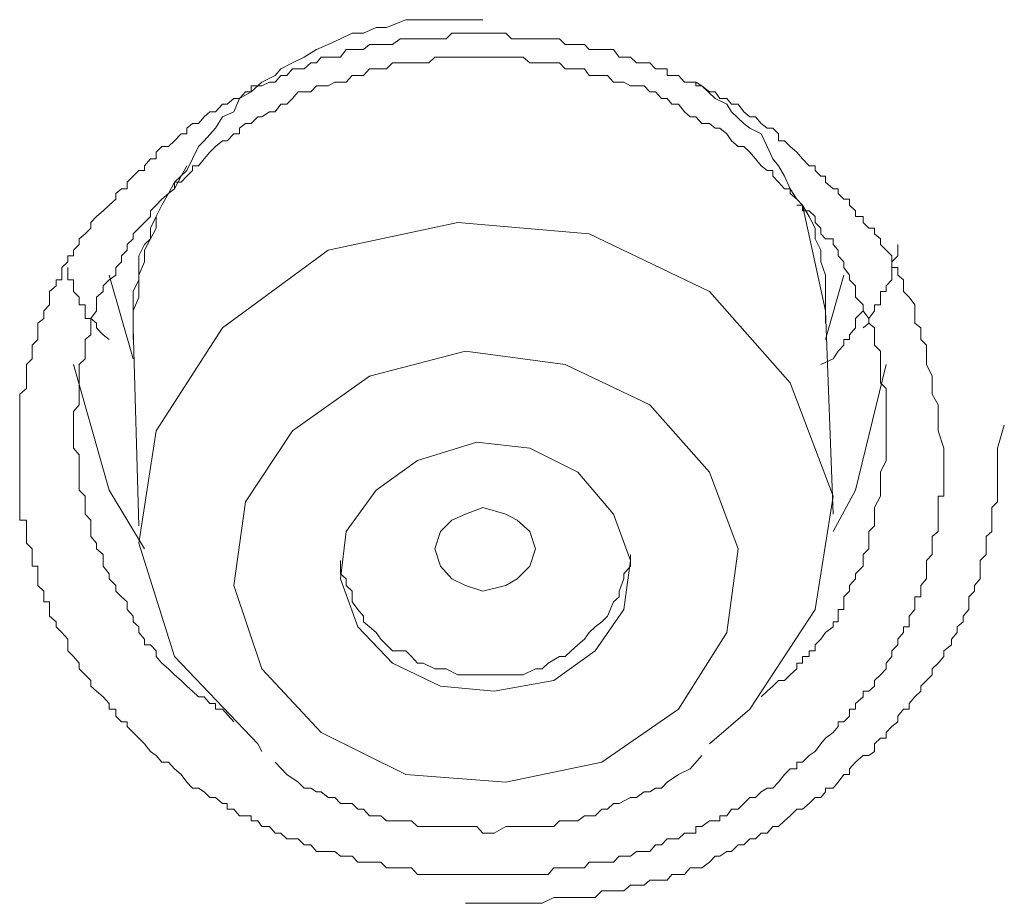
# Model space of a CAD drawing. Units: inches. Extents: x -315 to 883, y -719 to 140.
# Drawn here: x 11 to 16, y -92 to -87 of the extents above; entities that cross this region are included whole.
import ezdxf

# ---------------------------------------------------------------- set-up
doc = ezdxf.new("R2010")
doc.units = ezdxf.units.IN
doc.header["$MEASUREMENT"] = 0
doc.layers.add('图层 1', color=7, linetype='Continuous')

msp = doc.modelspace()

# ---------------------------------------------------------------- linework, layer by layer
at = {"layer": '图层 1', "color": 7, "lineweight": 9}
for points in [[(13.4096, -87.1835), (13.3201, -87.1835), (13.2505, -87.1835), (13.1909, -87.1835), (13.1312, -87.1835), (13.0716, -87.1835), (13.0119, -87.1835), (12.9125, -87.2232), (12.8579, -87.2232), (12.7932, -87.2531), (12.7336, -87.2531), (12.6739, -87.2829), (12.6093, -87.3127), (12.5497, -87.3376), (12.4851, -87.3773), (12.4254, -87.4072), (12.3658, -87.437), (12.3359, -87.4718), (12.2664, -87.5066), (12.2117, -87.5563), (12.152, -87.5911), (12.1222, -87.6607), (12.0626, -87.6855), (12.0278, -87.7452), (11.9681, -87.8098), (11.9383, -87.8396), (11.9085, -87.9042), (11.8786, -87.9639), (11.814, -88.0235), (11.7842, -88.0832), (11.7494, -88.1428), (11.7196, -88.2025), (11.7196, -88.2621), (11.6898, -88.3168), (11.6599, -88.3764), (11.6599, -88.4361), (11.6301, -88.5057), (11.6301, -88.5603), (11.6301, -88.62), (11.6003, -88.6896), (11.6003, -88.779), (11.6003, -88.8387)], [(15.7955, -89.4004), (15.7955, -89.465), (15.7955, -89.4998), (15.7955, -89.5246), (15.7955, -89.5594), (15.7955, -89.5843), (15.7955, -89.6191), (15.7955, -89.6489), (15.7657, -89.6489), (15.7657, -89.6787), (15.7657, -89.7086), (15.7657, -89.7433), (15.7657, -89.7732), (15.7657, -89.803), (15.7657, -89.8328), (15.7358, -89.8577), (15.7358, -89.8925), (15.7358, -89.9223), (15.7358, -89.9521), (15.706, -89.9819), (15.706, -90.0118), (15.706, -90.0515), (15.706, -90.0764), (15.6762, -90.1112), (15.6762, -90.141), (15.6762, -90.1708), (15.6464, -90.1708), (15.6464, -90.1957), (15.6464, -90.2354), (15.6166, -90.2702), (15.6166, -90.3001), (15.6166, -90.3249), (15.5867, -90.3249), (15.5867, -90.3547), (15.5569, -90.3895), (15.5569, -90.4194), (15.5271, -90.4492), (15.5271, -90.479), (15.4973, -90.5138), (15.4973, -90.5436), (15.4674, -90.5734), (15.4376, -90.6033), (15.4376, -90.6331), (15.4078, -90.6579), (15.378, -90.6579), (15.378, -90.6878), (15.3382, -90.7226), (15.3382, -90.7524), (15.3084, -90.7524), (15.3084, -90.7872), (15.2785, -90.817), (15.2487, -90.817), (15.2487, -90.8419), (15.2239, -90.8717), (15.1841, -90.9015), (15.1593, -90.9313), (15.1294, -90.9711), (15.0996, -90.991), (15.0648, -91.0258), (15.035, -91.0258), (15.035, -91.0606), (15.0002, -91.0606), (14.9704, -91.0904), (14.9405, -91.1302), (14.9107, -91.16), (14.8809, -91.16), (14.8511, -91.1799), (14.8213, -91.2097), (14.7914, -91.2097), (14.7616, -91.2395), (14.7318, -91.2693), (14.697, -91.2693), (14.6721, -91.3041), (14.6373, -91.3041), (14.6373, -91.329), (14.6125, -91.329), (14.5827, -91.329), (14.5429, -91.3588), (14.5131, -91.3588), (14.5131, -91.3936), (14.4832, -91.3936), (14.4534, -91.3936), (14.4236, -91.4234), (14.3888, -91.4234), (14.364, -91.4234), (14.3341, -91.4532), (14.3043, -91.4532), (14.2745, -91.488), (14.2447, -91.488), (14.2049, -91.488), (14.1751, -91.5129), (14.1403, -91.5129), (14.1154, -91.5129), (14.0856, -91.5427), (14.0558, -91.5427), (14.026, -91.5427), (13.9912, -91.5427), (13.9613, -91.5427), (13.9365, -91.5725), (13.9017, -91.5725), (13.8669, -91.5725), (13.8371, -91.5725), (13.8072, -91.5725), (13.7774, -91.5725), (13.7476, -91.6073), (13.7178, -91.6073), (13.683, -91.6073), (13.6532, -91.6073), (13.6184, -91.6073), (13.5885, -91.6073), (13.5587, -91.6073), (13.5289, -91.6073), (13.4991, -91.6073), (13.4692, -91.6073), (13.4394, -91.6073), (13.4096, -91.6073), (13.3798, -91.6073), (13.345, -91.6073), (13.3201, -91.6073), (13.2804, -91.6073), (13.2505, -91.6073), (13.2207, -91.6073), (13.1909, -91.6073), (13.1611, -91.6073), (13.1312, -91.6073), (13.1014, -91.6073), (13.0716, -91.6073), (13.0418, -91.5725), (13.0119, -91.5725), (12.9821, -91.5725), (12.9424, -91.5725), (12.9125, -91.5725), (12.8827, -91.5427), (12.8579, -91.5427), (12.8231, -91.5427), (12.7932, -91.5427), (12.7634, -91.5427), (12.7336, -91.5129), (12.7038, -91.5129), (12.6739, -91.5129), (12.6441, -91.488), (12.6093, -91.488), (12.5745, -91.488), (12.5497, -91.488), (12.5199, -91.4532), (12.4851, -91.4532), (12.4552, -91.4234), (12.4254, -91.4234), (12.3956, -91.4234), (12.3658, -91.3936), (12.3359, -91.3936), (12.3061, -91.3588), (12.2664, -91.3588), (12.2465, -91.329), (12.2117, -91.329), (12.2117, -91.3041), (12.1819, -91.3041), (12.152, -91.3041), (12.1222, -91.2693), (12.0874, -91.2693), (12.0874, -91.2395), (12.0626, -91.2395), (12.0278, -91.2097), (11.9979, -91.2097), (11.9681, -91.1799), (11.9383, -91.16), (11.9085, -91.16), (11.8786, -91.1302), (11.8488, -91.0904), (11.814, -91.0606), (11.7842, -91.0258), (11.7494, -91.0258), (11.7196, -90.991), (11.6898, -90.9711), (11.6599, -90.9313), (11.6301, -90.9015), (11.6003, -90.8717), (11.5705, -90.8419), (11.5705, -90.817), (11.5406, -90.817), (11.5108, -90.7872), (11.5108, -90.7524), (11.476, -90.7524), (11.476, -90.7226), (11.4462, -90.6878), (11.4114, -90.6579), (11.3816, -90.6331), (11.3816, -90.6033), (11.3518, -90.5734), (11.3219, -90.5436), (11.3219, -90.5138), (11.2921, -90.479), (11.2623, -90.4492), (11.2623, -90.4194), (11.2623, -90.3895), (11.2325, -90.3547), (11.2026, -90.3249), (11.2026, -90.3001), (11.1678, -90.2702), (11.1678, -90.2354), (11.1678, -90.1957), (11.138, -90.1957), (11.138, -90.1708), (11.138, -90.141), (11.1082, -90.1112), (11.1082, -90.0764), (11.1082, -90.0515), (11.1082, -90.0118), (11.0784, -90.0118), (11.0784, -89.9819), (11.0784, -89.9521), (11.0784, -89.9223), (11.0486, -89.8925), (11.0486, -89.8577), (11.0486, -89.8328), (11.0486, -89.803), (11.0486, -89.7732), (11.0138, -89.7732), (11.0138, -89.7433), (11.0138, -89.7086), (11.0138, -89.6787), (11.0138, -89.6489), (11.0138, -89.6191), (11.0138, -89.5843), (11.0138, -89.5594), (11.0138, -89.5246), (11.0138, -89.4998), (11.0138, -89.465), (11.0138, -89.4352), (11.0138, -89.4004), (11.0138, -89.3706), (11.0138, -89.3407), (11.0138, -89.3109), (11.0138, -89.2811), (11.0138, -89.2413), (11.0138, -89.2115), (11.0138, -89.1767), (11.0138, -89.1518), (11.0138, -89.122), (11.0486, -89.0922), (11.0486, -89.0624), (11.0486, -89.0276), (11.0486, -88.9978), (11.0486, -88.9679), (11.0784, -88.9381), (11.0784, -88.8983), (11.0784, -88.8685), (11.1082, -88.8387), (11.1082, -88.8138), (11.1082, -88.779), (11.1082, -88.7542), (11.138, -88.7293), (11.138, -88.6896), (11.1678, -88.6598), (11.1678, -88.62), (11.1678, -88.5902), (11.2026, -88.5603), (11.2026, -88.5305), (11.2325, -88.5305), (11.2325, -88.5057), (11.2325, -88.4659), (11.2623, -88.4361), (11.2623, -88.4063), (11.2921, -88.4063), (11.2921, -88.3764), (11.3219, -88.3466), (11.3219, -88.3168), (11.3518, -88.2919), (11.3816, -88.2621), (11.3816, -88.2323), (11.4114, -88.2025), (11.4462, -88.1726), (11.476, -88.1428), (11.5108, -88.113), (11.5108, -88.0832), (11.5406, -88.0583), (11.5705, -88.0583), (11.5705, -88.0235), (11.6003, -87.9937), (11.6301, -87.9639), (11.6599, -87.9639), (11.6599, -87.939), (11.6898, -87.9042), (11.7196, -87.9042), (11.7196, -87.8694), (11.7494, -87.8396), (11.7842, -87.8396), (11.814, -87.8098), (11.8488, -87.775), (11.8786, -87.775), (11.8786, -87.7452), (11.9085, -87.7203), (11.9383, -87.7203), (11.9681, -87.6855), (11.9979, -87.6607), (12.0278, -87.6607), (12.0626, -87.6209), (12.0874, -87.6209), (12.1222, -87.5911), (12.152, -87.5911), (12.1819, -87.5563), (12.2117, -87.5563), (12.2117, -87.5265), (12.2465, -87.5265), (12.2664, -87.5265), (12.3061, -87.5066), (12.3359, -87.5066), (12.3658, -87.4718), (12.3956, -87.4718), (12.4254, -87.437), (12.4552, -87.437), (12.4851, -87.437), (12.5199, -87.4072), (12.5497, -87.4072), (12.5745, -87.3773), (12.6093, -87.3773), (12.6441, -87.3773), (12.6739, -87.3773), (12.7038, -87.3376), (12.7336, -87.3376), (12.7634, -87.3376), (12.7932, -87.3376), (12.8231, -87.3127), (12.8579, -87.3127), (12.8827, -87.3127), (12.9125, -87.3127), (12.9424, -87.3127), (12.9821, -87.2829), (13.0119, -87.2829), (13.0418, -87.2829), (13.0716, -87.2829), (13.1014, -87.2829), (13.1312, -87.2829), (13.1611, -87.2829), (13.1909, -87.2829), (13.2207, -87.2829), (13.2505, -87.2531), (13.2804, -87.2531), (13.3201, -87.2531), (13.345, -87.2531), (13.3798, -87.2531), (13.4096, -87.2531), (13.4394, -87.2531), (13.4692, -87.2531), (13.4991, -87.2531), (13.5289, -87.2531), (13.5587, -87.2829), (13.5885, -87.2829), (13.6184, -87.2829), (13.6532, -87.2829), (13.683, -87.2829), (13.7178, -87.2829), (13.7476, -87.2829), (13.7774, -87.2829), (13.8072, -87.2829), (13.8371, -87.3127), (13.8669, -87.3127), (13.9017, -87.3127), (13.9365, -87.3127), (13.9613, -87.3376), (13.9912, -87.3376), (14.026, -87.3376), (14.0558, -87.3376), (14.0856, -87.3376), (14.1154, -87.3773), (14.1403, -87.3773), (14.1751, -87.3773), (14.2049, -87.4072), (14.2447, -87.4072), (14.2745, -87.4072), (14.3043, -87.437), (14.3341, -87.437), (14.364, -87.437), (14.364, -87.4718), (14.3888, -87.4718), (14.4236, -87.4718), (14.4534, -87.5066), (14.4832, -87.5066), (14.5131, -87.5066), (14.5131, -87.5265), (14.5429, -87.5265), (14.5827, -87.5563), (14.6125, -87.5563), (14.6373, -87.5911), (14.6721, -87.5911), (14.697, -87.6209), (14.7318, -87.6209), (14.7616, -87.6607), (14.7914, -87.6855), (14.8213, -87.6855), (14.8511, -87.7203), (14.8809, -87.7452), (14.9107, -87.7452), (14.9405, -87.775), (14.9405, -87.8098), (14.9704, -87.8098), (15.0002, -87.8396), (15.035, -87.8694), (15.0648, -87.9042), (15.0996, -87.939), (15.1294, -87.939), (15.1294, -87.9639), (15.1593, -87.9937), (15.1841, -87.9937), (15.1841, -88.0235), (15.2239, -88.0583), (15.2487, -88.0583), (15.2487, -88.0832), (15.2785, -88.113), (15.3084, -88.113), (15.3084, -88.1428), (15.3382, -88.1726), (15.3382, -88.2025), (15.378, -88.2025), (15.378, -88.2323), (15.4078, -88.2621), (15.4376, -88.2621), (15.4376, -88.2919), (15.4674, -88.3168), (15.4674, -88.3466), (15.4973, -88.3764), (15.5271, -88.4063), (15.5271, -88.4361), (15.5271, -88.4659), (15.5569, -88.4659), (15.5569, -88.5057), (15.5867, -88.5305), (15.5867, -88.5603), (15.5867, -88.5902), (15.6166, -88.62), (15.6464, -88.6598), (15.6464, -88.6896), (15.6464, -88.7293), (15.6464, -88.7542), (15.6762, -88.779), (15.6762, -88.8138), (15.6762, -88.8387), (15.706, -88.8685), (15.706, -88.8983), (15.706, -88.9381), (15.706, -88.9679), (15.7358, -89.0276), (15.7358, -89.0624), (15.7358, -89.122), (15.7657, -89.1767), (15.7657, -89.2413), (15.7657, -89.3109), (15.7955, -89.4004), (15.7955, -89.4004)], [(15.4973, -89.3706), (15.4973, -89.3109), (15.4973, -89.2811), (15.4973, -89.2413), (15.4973, -89.2115), (15.4973, -89.1767), (15.4973, -89.1518), (15.4973, -89.122), (15.4973, -89.0922), (15.4674, -89.0624), (15.4674, -89.0276), (15.4674, -88.9978), (15.4674, -88.9679), (15.4674, -88.8983), (15.4376, -88.8685), (15.4376, -88.8387), (15.4376, -88.8138), (15.4376, -88.779), (15.4078, -88.7542), (15.4078, -88.7293), (15.378, -88.6896), (15.378, -88.6598), (15.3382, -88.62), (15.3382, -88.5902), (15.3382, -88.5603), (15.3084, -88.5305), (15.3084, -88.5057), (15.2785, -88.4659), (15.2785, -88.4361), (15.2487, -88.4063), (15.2487, -88.3764), (15.2239, -88.3466), (15.2239, -88.3168), (15.1841, -88.3168), (15.1593, -88.2919), (15.1593, -88.2621), (15.1294, -88.2323), (15.1294, -88.2025), (15.0996, -88.1726), (15.0648, -88.1726), (15.0648, -88.1428), (15.035, -88.113), (15.0002, -88.0832), (15.0002, -88.0583), (14.9704, -88.0583), (14.9405, -88.0235), (14.9107, -87.9937), (14.9107, -87.9639), (14.8809, -87.9639), (14.8511, -87.939), (14.8213, -87.9042), (14.7914, -87.8694), (14.7616, -87.8396), (14.7318, -87.8396), (14.697, -87.8098), (14.6721, -87.775), (14.6373, -87.7452), (14.6125, -87.7452), (14.5827, -87.7203), (14.5429, -87.7203), (14.5131, -87.6855), (14.4832, -87.6855), (14.4534, -87.6607), (14.4236, -87.6209), (14.3888, -87.6209), (14.364, -87.5911), (14.3341, -87.5911), (14.3043, -87.5563), (14.2745, -87.5563), (14.2447, -87.5265), (14.2049, -87.5265), (14.1751, -87.5265), (14.1403, -87.5066), (14.1154, -87.5066), (14.0856, -87.5066), (14.0558, -87.4718), (14.026, -87.4718), (13.9912, -87.4718), (13.9613, -87.4718), (13.9365, -87.437), (13.9017, -87.437), (13.8669, -87.437), (13.8371, -87.437), (13.8072, -87.4072), (13.7774, -87.4072), (13.7476, -87.4072), (13.7178, -87.4072), (13.683, -87.4072), (13.6532, -87.4072), (13.6184, -87.3773), (13.5885, -87.3773), (13.5587, -87.3773), (13.5289, -87.3773), (13.4991, -87.3773), (13.4692, -87.3773), (13.4394, -87.3773), (13.4096, -87.3773), (13.3798, -87.3773), (13.345, -87.3773), (13.3201, -87.3773), (13.2505, -87.3773), (13.2207, -87.3773), (13.1909, -87.3773), (13.1611, -87.3773), (13.1312, -87.4072), (13.1014, -87.4072), (13.0716, -87.4072), (13.0418, -87.4072), (13.0119, -87.4072), (12.9821, -87.4072), (12.9424, -87.4072), (12.9125, -87.437), (12.8827, -87.437), (12.8579, -87.437), (12.8231, -87.437), (12.7932, -87.4718), (12.7634, -87.4718), (12.7336, -87.4718), (12.7038, -87.5066), (12.6739, -87.5066), (12.6441, -87.5066), (12.6093, -87.5265), (12.5745, -87.5265), (12.5497, -87.5265), (12.5199, -87.5563), (12.4851, -87.5563), (12.4552, -87.5563), (12.4254, -87.5911), (12.3956, -87.6209), (12.3658, -87.6209), (12.3359, -87.6607), (12.3061, -87.6607), (12.2664, -87.6855), (12.2465, -87.6855), (12.2117, -87.7203), (12.1819, -87.7203), (12.152, -87.7452), (12.152, -87.775), (12.1222, -87.775), (12.0874, -87.8098), (12.0626, -87.8098), (12.0278, -87.8396), (11.9979, -87.8694), (11.9681, -87.9042), (11.9383, -87.939), (11.9085, -87.939), (11.9085, -87.9639), (11.8786, -87.9937), (11.8488, -88.0235), (11.814, -88.0235), (11.814, -88.0583), (11.7842, -88.0832), (11.7494, -88.113), (11.7196, -88.1428), (11.6898, -88.1726), (11.6898, -88.2025), (11.6599, -88.2323), (11.6301, -88.2621), (11.6003, -88.2919), (11.6003, -88.3168), (11.5705, -88.3466), (11.5705, -88.3764), (11.5406, -88.4063), (11.5406, -88.4361), (11.5108, -88.4659), (11.5108, -88.5057), (11.476, -88.5305), (11.4462, -88.5603), (11.4462, -88.5902), (11.4114, -88.62), (11.4114, -88.6598), (11.4114, -88.6896), (11.3816, -88.7293), (11.3816, -88.7542), (11.3816, -88.779), (11.3816, -88.8138), (11.3518, -88.8387), (11.3518, -88.8685), (11.3518, -88.8983), (11.3518, -88.9381), (11.3219, -88.9679), (11.3219, -88.9978), (11.3219, -89.0276), (11.3219, -89.0624), (11.3219, -89.0922), (11.3219, -89.122), (11.3219, -89.1767), (11.2921, -89.2115), (11.2921, -89.2413), (11.2921, -89.2811), (11.2921, -89.3109), (11.2921, -89.3407), (11.2921, -89.3706), (11.2921, -89.4004), (11.3219, -89.4352), (11.3219, -89.465), (11.3219, -89.4998), (11.3219, -89.5246), (11.3219, -89.5594), (11.3219, -89.5843), (11.3219, -89.6191), (11.3518, -89.6489), (11.3518, -89.6787), (11.3518, -89.7086), (11.3518, -89.7433), (11.3816, -89.7732), (11.3816, -89.803), (11.3816, -89.8328), (11.3816, -89.8577), (11.4114, -89.8925), (11.4114, -89.9223), (11.4462, -89.9521), (11.4462, -89.9819), (11.4462, -90.0118), (11.476, -90.0515), (11.476, -90.0764), (11.5108, -90.1112), (11.5108, -90.141), (11.5406, -90.1708), (11.5705, -90.1957), (11.5705, -90.2354), (11.6003, -90.2702), (11.6003, -90.3001), (11.6301, -90.3249), (11.6301, -90.3547), (11.6599, -90.3895), (11.6599, -90.4194), (11.6898, -90.4194), (11.7196, -90.4492), (11.7196, -90.479), (11.7494, -90.5138), (11.7842, -90.5436), (11.814, -90.5734), (11.8488, -90.6033), (11.8786, -90.6331), (11.9085, -90.6579), (11.9383, -90.6878), (11.9681, -90.6878), (11.9979, -90.7226), (12.0278, -90.7226), (12.0278, -90.7524), (12.0626, -90.7524), (12.1222, -90.817)], [(15.1841, -88.7542), (15.1841, -88.6896), (15.1841, -88.62), (15.1841, -88.5603), (15.1841, -88.5057), (15.1593, -88.4361), (15.1593, -88.3764), (15.1294, -88.3168), (15.1294, -88.2621), (15.0996, -88.2025), (15.0648, -88.1428), (15.035, -88.113), (15.0002, -88.0583), (14.9704, -87.9937), (14.9405, -87.939), (14.9107, -87.9042), (14.8809, -87.8396), (14.8511, -87.775), (14.7914, -87.7452), (14.7616, -87.7203), (14.697, -87.6607), (14.6721, -87.6209), (14.6125, -87.5911), (14.5429, -87.5265), (14.5131, -87.5066)], [(11.8786, -87.939), (11.8488, -87.9937), (11.814, -88.0583), (11.7842, -88.0832), (11.7494, -88.1428), (11.7196, -88.2025), (11.6898, -88.2621), (11.6898, -88.3168), (11.6599, -88.3466), (11.6301, -88.4063), (11.6301, -88.4659), (11.6301, -88.5305), (11.6003, -88.5902), (11.6003, -88.6598), (11.6003, -88.7293), (11.6003, -88.779)], [(15.1841, -88.6896), (15.0648, -88.1428), (15.035, -88.1428)], [(14.5827, -90.9313), (14.7914, -90.7524), (15.1294, -90.2354), (15.2239, -89.6489), (15.0002, -89.0624), (14.5827, -88.5902), (13.9613, -88.2919), (13.2804, -88.2323), (12.6093, -88.3764), (12.0626, -88.779), (11.7196, -89.3109), (11.6301, -89.8925), (11.814, -90.479), (12.2465, -90.9313), (12.2664, -90.9711)], [(15.5569, -88.3466), (15.5569, -88.4063), (15.5271, -88.4361), (15.5271, -88.4659), (15.5271, -88.5057), (15.5271, -88.5305), (15.4973, -88.5603), (15.4973, -88.5902), (15.4674, -88.5902), (15.4674, -88.62), (15.4674, -88.6598), (15.4376, -88.6598), (15.4376, -88.6896), (15.4078, -88.7293), (15.4078, -88.7542), (15.378, -88.779)], [(11.476, -88.8387), (11.4462, -88.8138), (11.4114, -88.779), (11.4114, -88.7542), (11.3816, -88.7293), (11.3518, -88.7293), (11.3518, -88.6896), (11.3518, -88.6598), (11.3219, -88.6598), (11.3219, -88.62), (11.2921, -88.5902), (11.2921, -88.5603), (11.2921, -88.5305), (11.2623, -88.5305), (11.2623, -88.5057), (11.2623, -88.4659)], [(11.476, -88.5057), (11.6003, -88.9381)], [(15.1841, -88.8387), (15.2785, -88.5057)], [(15.378, -88.6896), (15.3382, -88.7293), (15.3382, -88.7542), (15.3382, -88.779), (15.3084, -88.8138), (15.3084, -88.8387), (15.2785, -88.8387), (15.2785, -88.8685), (15.2487, -88.8983), (15.2239, -88.9381), (15.1593, -88.9679)], [(15.2239, -89.7433), (15.1841, -88.6896)], [(11.6003, -88.779), (11.6301, -89.803)], [(12.5745, -90.8717), (13.0119, -91.0904), (13.5289, -91.1302), (14.026, -91.0258), (14.4236, -90.7524), (14.6721, -90.3547), (14.7318, -89.9223), (14.5827, -89.5246), (14.2745, -89.1767), (13.8371, -88.9679), (13.3201, -88.8983), (12.8231, -89.0276), (12.4254, -89.3109), (12.1819, -89.6787), (12.1222, -90.1112), (12.2664, -90.5436), (12.5745, -90.8717), (12.5745, -90.8717)], [(11.6599, -89.9223), (11.476, -89.6191), (11.2921, -88.9679)], [(15.4973, -88.9679), (15.3382, -89.6191), (15.2239, -89.8328)], [(13.3201, -91.7564), (13.4394, -91.7564), (13.4991, -91.7564), (13.5587, -91.7564), (13.6532, -91.7564), (13.7178, -91.7564), (13.7774, -91.7266), (13.8371, -91.7266), (13.8669, -91.7266), (13.9017, -91.7266), (13.9365, -91.7266), (13.9613, -91.7266), (13.9912, -91.7266), (14.026, -91.6918), (14.0558, -91.6918), (14.0856, -91.6918), (14.1154, -91.6918), (14.1403, -91.6918), (14.1751, -91.662), (14.2049, -91.662), (14.2447, -91.662), (14.2745, -91.6372), (14.3341, -91.6372), (14.364, -91.6372), (14.3888, -91.6073), (14.4236, -91.6073), (14.4534, -91.6073), (14.4832, -91.5725), (14.5131, -91.5725), (14.5429, -91.5725), (14.5827, -91.5427), (14.6125, -91.5129), (14.6373, -91.5129), (14.6721, -91.488), (14.697, -91.488), (14.7318, -91.4532), (14.7616, -91.4532), (14.7914, -91.4234), (14.8213, -91.4234), (14.8511, -91.3936), (14.8809, -91.3936), (14.9107, -91.3588), (14.9405, -91.3588), (14.9704, -91.329), (15.0002, -91.3041), (15.035, -91.2693), (15.0648, -91.2693), (15.0996, -91.2395), (15.1294, -91.2097), (15.1593, -91.2097), (15.1841, -91.1799), (15.1841, -91.16), (15.2239, -91.16), (15.2487, -91.1302), (15.2785, -91.0904), (15.3084, -91.0904), (15.3084, -91.0606), (15.3382, -91.0258), (15.378, -90.991), (15.4078, -90.991), (15.4376, -90.9711), (15.4376, -90.9313), (15.4674, -90.9015), (15.4973, -90.9015), (15.4973, -90.8717), (15.5271, -90.8419), (15.5569, -90.817), (15.5569, -90.7872), (15.5867, -90.7524), (15.6166, -90.7524), (15.6166, -90.7226), (15.6464, -90.6878), (15.6762, -90.6579), (15.6762, -90.6331), (15.706, -90.6033), (15.7358, -90.5734), (15.7358, -90.5436), (15.7657, -90.5138), (15.7955, -90.479), (15.7955, -90.4492), (15.8353, -90.4194), (15.8353, -90.3895), (15.8651, -90.3547), (15.8651, -90.3249), (15.8949, -90.3001), (15.8949, -90.2702), (15.9247, -90.2354), (15.9247, -90.1957), (15.9247, -90.1708), (15.9546, -90.141), (15.9546, -90.1112), (15.9844, -90.0764), (15.9844, -90.0515), (15.9844, -90.0118), (15.9844, -89.9819), (16.0142, -89.9521), (16.0142, -89.9223), (16.0142, -89.8925), (16.0142, -89.8577), (16.044, -89.8328), (16.044, -89.803), (16.044, -89.7732), (16.044, -89.7433), (16.044, -89.7086), (16.0738, -89.6787), (16.0738, -89.6191), (16.0738, -89.5843), (16.0738, -89.5246), (16.0738, -89.465), (16.0738, -89.4004), (16.1086, -89.2811)], [(12.9424, -90.5138), (13.1909, -90.6331), (13.4692, -90.6579), (13.7774, -90.6033), (13.9912, -90.4492), (14.1403, -90.2354), (14.1751, -89.9819), (14.0856, -89.7433), (13.9017, -89.5246), (13.6532, -89.4004), (13.3798, -89.3706), (13.0716, -89.465), (12.8579, -89.6191), (12.7038, -89.8328), (12.6739, -90.0764), (12.7634, -90.3249), (12.9424, -90.5138), (12.9424, -90.5138)], [(14.8511, -90.6878), (14.8809, -90.6579), (14.9107, -90.6331), (14.9405, -90.6033), (14.9704, -90.6033), (15.0002, -90.5734), (15.035, -90.5436), (15.035, -90.5138), (15.0648, -90.5138), (15.0648, -90.479), (15.0996, -90.479), (15.0996, -90.4492), (15.1294, -90.4492), (15.1294, -90.4194), (15.1593, -90.3895), (15.1841, -90.3547), (15.2239, -90.3249), (15.2239, -90.3001), (15.2487, -90.3001), (15.2487, -90.2702), (15.2487, -90.2354), (15.2785, -90.2354), (15.2785, -90.1957), (15.2785, -90.1708), (15.3084, -90.141), (15.3084, -90.1112), (15.3382, -90.0764), (15.3382, -90.0515), (15.378, -90.0118), (15.378, -89.9819), (15.378, -89.9521), (15.4078, -89.9223), (15.4078, -89.8925), (15.4078, -89.8577), (15.4078, -89.8328), (15.4376, -89.803), (15.4376, -89.7433), (15.4376, -89.7086), (15.4674, -89.6489), (15.4674, -89.6191), (15.4674, -89.5594), (15.4674, -89.5246), (15.4973, -89.465), (15.4973, -89.3706)], [(13.5289, -90.1112), (13.4096, -90.141), (13.3201, -90.1112), (13.2505, -90.0764), (13.1909, -90.0118), (13.1611, -89.9223), (13.1909, -89.8328), (13.2505, -89.7732), (13.3201, -89.7433), (13.4096, -89.7086), (13.5289, -89.7433), (13.5885, -89.7732), (13.6532, -89.8328), (13.683, -89.9223), (13.6532, -90.0118), (13.5885, -90.0764), (13.5289, -90.1112), (13.5289, -90.1112)], [(13.1909, -90.5436), (13.2207, -90.5436), (13.2804, -90.5734), (13.3201, -90.5734), (13.3798, -90.5734), (13.4096, -90.5734), (13.4394, -90.5734), (13.4991, -90.5734), (13.5289, -90.5734), (13.5885, -90.5734), (13.6184, -90.5734), (13.683, -90.5436), (13.7178, -90.5436), (13.7476, -90.5138), (13.8072, -90.479), (13.8371, -90.479), (13.8669, -90.4492), (13.9017, -90.4194), (13.9365, -90.3895), (13.9613, -90.3547), (13.9912, -90.3249), (14.026, -90.3001), (14.0558, -90.2702), (14.0856, -90.1957), (14.1154, -90.1708), (14.1154, -90.141), (14.1403, -90.0764), (14.1403, -90.0515), (14.1751, -90.0118), (14.1751, -89.9521)], [(12.6739, -89.9819), (12.6739, -90.0515), (12.7038, -90.0764), (12.7038, -90.1112), (12.7336, -90.141), (12.7336, -90.1957), (12.7634, -90.2354), (12.7932, -90.2702), (12.7932, -90.3001), (12.8231, -90.3249), (12.8579, -90.3547), (12.8827, -90.3895), (12.9125, -90.4194), (12.9424, -90.4492), (13.0119, -90.4492), (13.0418, -90.479), (13.0716, -90.5138), (13.1014, -90.5138), (13.1611, -90.5436), (13.1909, -90.5436)], [(12.3359, -91.0258), (12.3956, -91.0904), (12.4552, -91.1302), (12.4851, -91.16), (12.5199, -91.16), (12.5497, -91.1799), (12.5745, -91.1799), (12.6093, -91.2097), (12.6441, -91.2097), (12.6739, -91.2395), (12.7336, -91.2395), (12.7634, -91.2693), (12.7932, -91.2693), (12.8231, -91.3041), (12.8579, -91.3041), (12.8827, -91.3041), (12.9125, -91.329), (12.9821, -91.329), (13.0119, -91.329), (13.0418, -91.329), (13.0716, -91.3588), (13.1014, -91.3588), (13.1611, -91.3588), (13.1909, -91.3588), (13.2207, -91.3588), (13.2505, -91.3588), (13.2804, -91.3588), (13.345, -91.3588), (13.3798, -91.3588), (13.4096, -91.3936), (13.4394, -91.3936), (13.4692, -91.3936), (13.5289, -91.3588), (13.5587, -91.3588), (13.5885, -91.3588), (13.6184, -91.3588), (13.6532, -91.3588), (13.7178, -91.3588), (13.7476, -91.3588), (13.7774, -91.3588), (13.8072, -91.329), (13.8371, -91.329), (13.9017, -91.329), (13.9365, -91.3041), (13.9613, -91.3041), (13.9912, -91.3041), (14.026, -91.2693), (14.0558, -91.2693), (14.0856, -91.2395), (14.1154, -91.2395), (14.1751, -91.2097), (14.2049, -91.2097), (14.2447, -91.1799), (14.2745, -91.1799), (14.3043, -91.16), (14.3341, -91.16), (14.364, -91.1302), (14.4236, -91.0904), (14.4832, -91.0606), (14.5429, -90.991)]]:
    msp.add_lwpolyline(points, dxfattribs=at)

doc.saveas('drawing.dxf')
